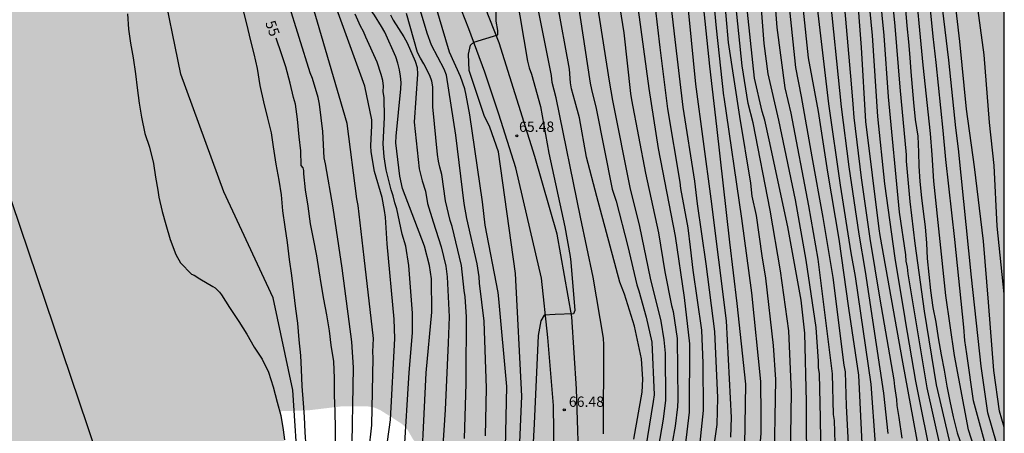
# Model space of a CAD drawing. Units: metres. Extents: x 588344 to 588694, y 4786290 to 4786540.
# Drawn here: x 588622 to 588694, y 4786374 to 4786404 of the extents above; entities that cross this region are included whole.
import ezdxf

# ---------------------------------------------------------------- set-up
doc = ezdxf.new("R2010")
doc.units = ezdxf.units.M
for name, color, linetype in [('010103', 9, 'LIMITE_MUNICIPAL'), ('010106', 9, 'Continuous'), ('020104', 34, 'Continuous'), ('020204', 9, 'Continuous'), ('020307', 24, 'Continuous'), ('020308', 9, 'Continuous'), ('060110', 9, 'Continuous'), ('990504', 63, 'Continuous'), ('990506', 131, 'Continuous')]:
    doc.layers.add(name, color=color, linetype=linetype)
doc.layers.add('020105', color=24, linetype='Continuous', lineweight=30)
doc.layers.add('050111', color=5, linetype='Continuous', lineweight=30)
doc.styles.add('ARIAL', font='ARIAL.TTF', dxfattribs={"height": 1})
doc.styles.add('ARIALI', font='ARIALI.TTF', dxfattribs={"height": 1})
doc.linetypes.add('LIMITE_MUNICIPAL', pattern='A,0.75,-0.32,0.75,-0.25,[205,DONOSTI.shx,S=0.375,R=0,X=0,Y=0],-1,0', length=3.07)

# ---------------------------------------------------------------- blocks, each defined once
blk = doc.blocks.new('COTAPU')
blk.add_circle((0, 0), 0.075)

msp = doc.modelspace()

# ---------------------------------------------------------------- hatches: boundary and pattern name
at = {"layer": '990504'}
msp.add_hatch(color=256, dxfattribs=at).paths.add_polyline_path([(588693.81, 4786540.306), (588693.805, 4786334.942), (588693.592, 4786335.161), (588693.32, 4786335.281), (588692.664, 4786335.425), (588689.136, 4786335.401), (588688.336, 4786335.441), (588687.313, 4786335.433), (588686.873, 4786335.425), (588685.233, 4786335.161), (588683.697, 4786334.833), (588682.297, 4786334.737), (588680.145, 4786334.761), (588679.609, 4786334.841), (588679.097, 4786335.017), (588678.641, 4786335.273), (588678.233, 4786335.561), (588677.897, 4786335.833), (588677.521, 4786336.233), (588677.273, 4786336.689), (588677.193, 4786337.217), (588677.193, 4786337.617), (588677.305, 4786338.401), (588677.681, 4786339.257), (588677.969, 4786339.721), (588678.313, 4786340.137), (588678.721, 4786340.537), (588679.649, 4786341.257), (588680.561, 4786341.873), (588682.377, 4786342.937), (588683.497, 4786343.721), (588683.905, 4786344.105), (588684.249, 4786344.521), (588684.505, 4786344.961), (588684.681, 4786345.425), (588684.777, 4786345.921), (588684.801, 4786347.449), (588684.761, 4786348.849), (588684.665, 4786349.321), (588684.505, 4786349.753), (588684.257, 4786350.145), (588683.921, 4786350.505), (588682.641, 4786351.537), (588680.905, 4786353.209), (588680.057, 4786353.785), (588678.513, 4786354.497), (588678.017, 4786354.697), (588677.545, 4786354.833), (588674.889, 4786355.233), (588672.537, 4786355.945), (588671.737, 4786356.057), (588669.369, 4786356.057), (588666.746, 4786356.281), (588665.594, 4786356.297), (588664.442, 4786356.401), (588662.45, 4786356.809), (588660.994, 4786356.809), (588660.666, 4786356.753), (588659.674, 4786356.465), (588658.746, 4786356.009), (588657.922, 4786355.313), (588656.354, 4786353.801), (588656.146, 4786353.401), (588655.954, 4786352.585), (588655.57, 4786351.801), (588655.586, 4786351.409), (588655.698, 4786351.025), (588656.506, 4786349.649), (588657.242, 4786348.705), (588658.506, 4786347.537), (588659.426, 4786346.617), (588660.234, 4786345.633), (588660.985, 4786344.521), (588662.273, 4786342.273), (588662.761, 4786341.321), (588663.121, 4786340.409), (588663.185, 4786339.969), (588663.185, 4786339.506), (588663.089, 4786338.53), (588662.953, 4786338.05), (588662.761, 4786337.578), (588662.297, 4786336.69), (588661.577, 4786335.626), (588661.009, 4786334.538), (588660.377, 4786333.154), (588659.889, 4786332.218), (588659.865, 4786331.738), (588660.033, 4786331.274), (588660.809, 4786329.89), (588661.193, 4786329.514), (588661.641, 4786329.226), (588662.129, 4786329.074), (588664.857, 4786329.05), (588667.449, 4786329.122), (588668.369, 4786329.058), (588668.801, 4786328.874), (588669.705, 4786328.162), (588670.185, 4786327.69), (588670.353, 4786327.418), (588670.857, 4786326.81), (588670.873, 4786326.202), (588671.009, 4786325.826), (588671.305, 4786325.594), (588671.553, 4786325.482), (588671.825, 4786325.466), (588672.105, 4786325.53), (588672.393, 4786325.722), (588673.121, 4786326.33), (588673.481, 4786326.738), (588673.809, 4786327.186), (588674.601, 4786328.57), (588675.433, 4786329.698), (588675.753, 4786330.018), (588676.137, 4786330.281), (588677.761, 4786330.305), (588678.265, 4786330.401), (588678.689, 4786330.553), (588679.081, 4786330.753), (588680.265, 4786331.601), (588681.097, 4786332.137), (588682.409, 4786332.825), (588683.377, 4786333.281), (588683.801, 4786333.457), (588684.729, 4786333.729), (588685.233, 4786333.801), (588686.137, 4786333.817), (588686.904, 4786333.649), (588687.328, 4786333.441), (588688.16, 4786332.881), (588688.936, 4786332.225), (588689.28, 4786331.857), (588689.592, 4786331.449), (588689.848, 4786331.025), (588690.008, 4786330.617), (588690.128, 4786330.161), (588690.312, 4786329.737), (588690.968, 4786328.529), (588691.312, 4786327.769), (588691.856, 4786326.889), (588692.552, 4786326.153), (588693.48, 4786325.345), (588693.805, 4786325.151), (588693.805, 4786314.041), (588691.424, 4786313.826), (588690.664, 4786313.714), (588689.936, 4786313.714), (588689.536, 4786313.802), (588687.584, 4786314.73), (588685.8, 4786316.018), (588684.984, 4786316.786), (588683.968, 4786317.986), (588683.664, 4786318.282), (588682.176, 4786319.426), (588681.512, 4786320.002), (588680.928, 4786320.594), (588680.616, 4786320.818), (588680.248, 4786320.978), (588679.44, 4786320.994), (588678.984, 4786320.802), (588678.656, 4786320.562), (588678.344, 4786320.266), (588677.824, 4786319.618), (588677.568, 4786319.106), (588677.384, 4786318.538), (588677.312, 4786318.122), (588677.304, 4786317.674), (588677.424, 4786316.25), (588677.576, 4786315.802), (588677.976, 4786314.986), (588678.744, 4786313.874), (588679.664, 4786313.018), (588682.256, 4786310.946), (588683.016, 4786310.274), (588683.312, 4786310.002), (588683.992, 4786309.202), (588684.032, 4786308.778), (588684.24, 4786307.866), (588684.424, 4786307.362), (588684.464, 4786306.858), (588684.464, 4786305.01), (588684.32, 4786304.178), (588684.312, 4786303.714), (588684.344, 4786303.242), (588684.44, 4786302.778), (588685.088, 4786300.93), (588685.64, 4786299.73), (588686.464, 4786298.49), (588686.784, 4786298.122), (588687.152, 4786297.842), (588687.52, 4786297.626), (588688.368, 4786297.258), (588688.888, 4786297.162), (588689.464, 4786297.122), (588693.805, 4786297.116), (588693.804, 4786290.313), (588679.227, 4786290.314), (588677.936, 4786291.323), (588677.592, 4786291.667), (588677.304, 4786292.043), (588677.064, 4786292.467), (588676.88, 4786292.907), (588676.76, 4786293.371), (588676.704, 4786293.859), (588676.704, 4786296.306), (588676.672, 4786296.746), (588676.568, 4786297.154), (588676.384, 4786297.546), (588676.144, 4786297.906), (588675.568, 4786298.658), (588674.936, 4786299.394), (588674.608, 4786299.69), (588673.888, 4786300.154), (588672.648, 4786300.746), (588671.752, 4786301.106), (588670.632, 4786301.626), (588669.344, 4786302.33), (588669.04, 4786302.506), (588667.176, 4786303.866), (588666.48, 4786304.266), (588665.984, 4786304.482), (588665.544, 4786304.57), (588665.176, 4786304.57), (588664.241, 4786304.514), (588664.009, 4786304.426), (588663.857, 4786304.306), (588663.513, 4786304.211), (588663.241, 4786304.083), (588663.001, 4786303.883), (588662.305, 4786302.811), (588661.153, 4786300.291), (588661.048, 4786299.923), (588660.96, 4786299.059), (588660.976, 4786295.843), (588661.056, 4786295.379), (588661.344, 4786294.547), (588661.968, 4786293.299), (588662.184, 4786292.955), (588662.584, 4786292.523), (588663.04, 4786292.219), (588664.032, 4786291.779), (588665.016, 4786291.195), (588665.891, 4786290.314), (588643.515, 4786290.314), (588642.737, 4786292.523), (588642.465, 4786293.531), (588642.249, 4786295.035), (588642.249, 4786298.403), (588642.305, 4786300.907), (588642.745, 4786305.011), (588643.025, 4786306.227), (588644.097, 4786309.707), (588644.737, 4786312.123), (588644.905, 4786313.531), (588644.905, 4786314.523), (588644.761, 4786315.411), (588644.417, 4786316.659), (588643.905, 4786320.634), (588643.649, 4786321.826), (588642.53, 4786325.098), (588642.226, 4786326.906), (588642.162, 4786328.162), (588642.186, 4786329.618), (588642.354, 4786330.458), (588642.946, 4786331.074), (588643.274, 4786331.762), (588643.45, 4786332.466), (588643.45, 4786333.41), (588643.402, 4786333.882), (588643.082, 4786334.834), (588642.834, 4786335.274), (588642.554, 4786335.642), (588642.218, 4786335.922), (588640.866, 4786336.642), (588639.306, 4786337.298), (588638.954, 4786337.554), (588638.69, 4786337.866), (588637.986, 4786339.13), (588637.842, 4786339.65), (588637.834, 4786340.042), (588637.874, 4786341.298), (588637.954, 4786341.738), (588638.09, 4786342.178), (588638.45, 4786342.978), (588639.186, 4786344.058), (588640.154, 4786344.986), (588640.538, 4786345.138), (588640.946, 4786345.194), (588641.778, 4786345.202), (588642.538, 4786345.306), (588643.25, 4786345.57), (588644.258, 4786346.186), (588644.522, 4786346.586), (588644.522, 4786347.634), (588644.434, 4786348.018), (588644.282, 4786348.418), (588644.066, 4786348.802), (588643.482, 4786349.53), (588642.762, 4786350.186), (588640.57, 4786351.794), (588639.674, 4786352.514), (588638.81, 4786353.282), (588638.314, 4786353.882), (588638.162, 4786354.442), (588638.21, 4786355.386), (588638.298, 4786355.882), (588638.442, 4786356.362), (588638.626, 4786356.81), (588638.874, 4786357.258), (588639.538, 4786358.185), (588643.642, 4786362.857), (588644.226, 4786363.673), (588644.698, 4786364.473), (588645.482, 4786365.585), (588646.114, 4786366.201), (588646.93, 4786366.721), (588649.65, 4786367.945), (588651.13, 4786368.497), (588651.482, 4786368.681), (588651.93, 4786369.049), (588652.218, 4786369.529), (588652.362, 4786370.097), (588652.378, 4786371.241), (588652.29, 4786371.633), (588652.122, 4786372.033), (588651.85, 4786372.449), (588650.882, 4786373.673), (588650.418, 4786374.473), (588650.058, 4786374.801), (588648.514, 4786375.785), (588648.074, 4786375.977), (588647.515, 4786376.073), (588645.651, 4786376.057), (588643.315, 4786375.777), (588640.851, 4786375.697), (588639.859, 4786375.513), (588638.427, 4786375.177), (588637.131, 4786375.001), (588635.483, 4786374.993), (588634.139, 4786375.105), (588633.163, 4786375.353), (588630.251, 4786376.265), (588629.275, 4786376.681), (588628.331, 4786377.273), (588627.427, 4786378.089), (588626.603, 4786379.025), (588626.283, 4786379.489), (588626.043, 4786379.961), (588625.987, 4786380.465), (588626.083, 4786380.993), (588626.323, 4786381.505), (588626.643, 4786381.993), (588628.067, 4786383.897), (588628.275, 4786384.401), (588628.315, 4786384.913), (588628.259, 4786385.441), (588628.107, 4786385.993), (588627.859, 4786386.521), (588627.539, 4786387.009), (588627.179, 4786387.449), (588625.451, 4786389.305), (588624.475, 4786390.425), (588623.804, 4786391.273), (588623.588, 4786391.697), (588623.516, 4786392.113), (588623.516, 4786392.561), (588623.652, 4786393.593), (588623.852, 4786394.137), (588624.124, 4786394.665), (588625.22, 4786396.185), (588626.1, 4786397.193), (588626.9, 4786398.225), (588627.172, 4786398.745), (588627.308, 4786399.257), (588627.316, 4786401.009), (588626.996, 4786403.344), (588626.716, 4786404.264), (588625.82, 4786405.872), (588625.02, 4786406.992), (588623.644, 4786408.472), (588623.252, 4786408.672), (588622.948, 4786408.976), (588622.044, 4786409.976), (588621.516, 4786410.72), (588620.94, 4786411.872), (588619.356, 4786414.728), (588619.172, 4786415.136), (588619.1, 4786415.992), (588618.788, 4786418.504), (588618.724, 4786419.872), (588618.772, 4786421.264), (588619.204, 4786422.928), (588619.668, 4786425.08), (588619.748, 4786425.912), (588619.822, 4786427.557), (588619.696, 4786429.995), (588619.436, 4786432.684), (588619.344, 4786433.393), (588619.093, 4786434.443), (588618.736, 4786435.246), (588618.221, 4786436.255), (588617.49, 4786437.178), (588617.153, 4786437.484), (588615.343, 4786438.746), (588612.362, 4786440.275), (588611.277, 4786440.789), (588610.285, 4786441.579), (588609.647, 4786442.374), (588609.346, 4786443.028), (588609.324, 4786443.242), (588609.407, 4786443.701), (588609.844, 4786444.959), (588609.887, 4786445.467), (588609.877, 4786445.988), (588609.728, 4786447.019), (588609.393, 4786448.017), (588608.375, 4786450.107), (588608.124, 4786451.065), (588608.157, 4786452.318), (588608.315, 4786453.317), (588608.631, 4786454.483), (588609.018, 4786456.554), (588609.307, 4786457.707), (588609.463, 4786459.361), (588609.653, 4786460.054), (588610.093, 4786460.955), (588610.236, 4786461.12), (588610.411, 4786461.256), (588611.607, 4786461.859), (588613.289, 4786462.608), (588614.068, 4786462.902), (588615.249, 4786463.675), (588615.645, 4786463.968), (588616.552, 4786464.84), (588616.726, 4786464.943), (588617.822, 4786466.087), (588618.618, 4786466.719), (588618.846, 4786466.807), (588619.346, 4786466.819), (588620.378, 4786466.615), (588621.35, 4786466.331), (588622.506, 4786466.167), (588623.734, 4786466.163), (588624.306, 4786466.287), (588624.558, 4786466.387), (588624.962, 4786466.679), (588625.126, 4786466.887), (588625.838, 4786468.111), (588626.574, 4786468.867), (588627.754, 4786469.543), (588628.91, 4786469.987), (588629.81, 4786470.407), (588630.094, 4786470.583), (588630.526, 4786470.97), (588631.002, 4786471.574), (588631.186, 4786472.05), (588631.19, 4786472.614), (588631.062, 4786473.218), (588630.494, 4786474.498), (588630.162, 4786475.07), (588629.966, 4786475.314), (588629.694, 4786475.538), (588628.018, 4786476.638), (588625.51, 4786478.61), (588624.634, 4786479.166), (588623.814, 4786479.53), (588623.122, 4786479.738), (588622.634, 4786479.778), (588621.254, 4786479.77), (588620.243, 4786479.554), (588618.259, 4786478.799), (588616.243, 4786478.303), (588615.047, 4786477.967), (588614.495, 4786477.719), (588614.275, 4786477.555), (588613.767, 4786477.003), (588613.655, 4786476.791), (588613.543, 4786476.319), (588613.547, 4786475.023), (588613.611, 4786474.427), (588614.075, 4786471.835), (588614.158, 4786470.703), (588614.158, 4786469.603), (588614.102, 4786468.495), (588614.034, 4786468.155), (588613.93, 4786467.827), (588613.778, 4786467.515), (588613.582, 4786467.227), (588611.022, 4786464.379), (588610.766, 4786464.215), (588610.486, 4786464.099), (588610.178, 4786464.027), (588609.85, 4786464.011), (588609.154, 4786464.059), (588608.811, 4786464.155), (588608.491, 4786464.307), (588608.187, 4786464.499), (588607.363, 4786465.167), (588606.591, 4786465.715), (588604.279, 4786466.871), (588603.475, 4786467.459), (588602.683, 4786468.195), (588601.799, 4786469.443), (588601.367, 4786470.423), (588600.967, 4786471.487), (588600.651, 4786472.491), (588600.603, 4786472.823), (588600.655, 4786474.191), (588600.707, 4786474.511), (588601.463, 4786477.763), (588601.615, 4786478.735), (588601.611, 4786480.443), (588601.567, 4786481.343), (588601.435, 4786482.215), (588601.155, 4786483.071), (588600.687, 4786483.855), (588598.803, 4786486.099), (588598.235, 4786486.867), (588597.735, 4786487.691), (588597.263, 4786488.739), (588596.471, 4786490.743), (588595.683, 4786492.923), (588595.388, 4786493.959), (588595.144, 4786495.087), (588594.624, 4786498.466), (588594.54, 4786499.646), (588594.54, 4786504.05), (588594.44, 4786504.806), (588594.18, 4786505.258), (588593.436, 4786506.202), (588593.196, 4786506.41), (588591.216, 4786507.802), (588590.136, 4786508.326), (588589.488, 4786508.77), (588588.672, 4786509.606), (588588.288, 4786510.242), (588588.164, 4786510.57), (588587.848, 4786511.914), (588587.508, 4786512.934), (588587.068, 4786514.054), (588586.636, 4786515.03), (588586.08, 4786515.974), (588585.344, 4786516.858), (588584.608, 4786517.65), (588582.932, 4786519.19), (588582.156, 4786520.15), (588581.621, 4786521.018), (588581.149, 4786521.926), (588579.997, 4786523.946), (588579.669, 4786524.45), (588578.613, 4786527.002), (588577.665, 4786528.982), (588577.485, 4786529.338), (588576.905, 4786530.21), (588576.073, 4786531.822), (588575.973, 4786532.222), (588575.945, 4786533.25), (588576.233, 4786534.218), (588576.333, 4786535.31), (588576.325, 4786535.994), (588576.245, 4786536.426), (588575.921, 4786537.386), (588575.677, 4786537.85), (588575.073, 4786538.598), (588573.408, 4786540.309), (588600.517, 4786540.308), (588602.232, 4786537.985), (588603.84, 4786536.229), (588604.832, 4786534.837), (588605.572, 4786533.957), (588607.716, 4786530.957), (588608.296, 4786529.937), (588608.608, 4786529.157), (588608.62, 4786528.633), (588608.54, 4786528.093), (588608.44, 4786527.821), (588606.532, 4786524.365), (588605.948, 4786523.562), (588604.36, 4786521.722), (588603.68, 4786520.834), (588602.24, 4786519.21), (588601.688, 4786518.442), (588601.404, 4786517.826), (588601.112, 4786516.458), (588601.04, 4786515.186), (588601.04, 4786513.89), (588601.1, 4786512.522), (588601.324, 4786511.454), (588601.668, 4786510.362), (588602.212, 4786509.19), (588602.792, 4786508.298), (588603.504, 4786507.442), (588604.304, 4786506.734), (588604.556, 4786506.61), (588604.812, 4786506.574), (588605.076, 4786506.602), (588605.328, 4786506.69), (588605.58, 4786506.866), (588605.8, 4786507.086), (588606.224, 4786507.674), (588606.716, 4786508.67), (588607.072, 4786509.734), (588607.204, 4786510.802), (588607.228, 4786511.894), (588607.304, 4786512.27), (588607.408, 4786512.618), (588607.816, 4786513.382), (588608.008, 4786513.59), (588608.236, 4786513.778), (588608.736, 4786514.074), (588609.288, 4786514.27), (588609.608, 4786514.334), (588612.471, 4786514.35), (588613.075, 4786514.422), (588613.371, 4786514.518), (588614.223, 4786514.986), (588615.131, 4786515.778), (588615.975, 4786516.422), (588616.867, 4786516.969), (588617.879, 4786517.421), (588618.851, 4786517.673), (588621.271, 4786517.641), (588623.411, 4786517.193), (588624.627, 4786516.845), (588628.263, 4786515.493), (588629.287, 4786515.189), (588630.395, 4786515.117), (588631.555, 4786515.145), (588632.095, 4786515.325), (588632.351, 4786515.461), (588633.299, 4786516.177), (588634.095, 4786517.061), (588634.447, 4786517.601), (588634.587, 4786517.917), (588634.903, 4786518.897), (588634.939, 4786519.221), (588634.955, 4786523.385), (588635.335, 4786524.945), (588635.459, 4786526.281), (588635.459, 4786526.873), (588635.347, 4786527.869), (588635.247, 4786528.089), (588634.987, 4786528.469), (588634.839, 4786528.621), (588634.119, 4786529.053), (588633.379, 4786529.185), (588631.735, 4786529.209), (588630.759, 4786529.157), (588629.007, 4786528.869), (588627.815, 4786528.709), (588627.195, 4786528.665), (588626.579, 4786528.665), (588625.663, 4786528.777), (588625.095, 4786528.985), (588624.611, 4786529.245), (588623.651, 4786529.833), (588622.872, 4786530.441), (588622.2, 4786531.165), (588621.856, 4786531.705), (588621.64, 4786532.261), (588621.576, 4786532.549), (588621.572, 4786532.797), (588621.632, 4786533.309), (588621.716, 4786533.581), (588621.992, 4786534.101), (588622.604, 4786534.841), (588623.152, 4786535.189), (588623.732, 4786535.353), (588626.008, 4786535.389), (588626.952, 4786535.481), (588628.971, 4786535.881), (588630.131, 4786536.161), (588631.871, 4786536.737), (588632.695, 4786537.233), (588633.451, 4786537.765), (588633.875, 4786538.261), (588634.095, 4786538.692), (588634.407, 4786539.5), (588634.633, 4786540.307)])
at = {"layer": '990506'}
msp.add_hatch(color=256, dxfattribs=at).paths.add_polyline_path([(588592.954, 4786510.84), (588592.497, 4786511.983), (588591.951, 4786513.095), (588591.416, 4786514.025), (588590.805, 4786514.994), (588590.233, 4786515.819), (588589.269, 4786517.102), (588588.586, 4786518.126), (588587.937, 4786518.911), (588587.312, 4786519.641), (588586.861, 4786520.268), (588586.511, 4786520.804), (588585.493, 4786522.523), (588584.595, 4786523.906), (588583.52, 4786525.501), (588582.569, 4786526.612), (588581.667, 4786527.717), (588580.535, 4786529.179), (588579.798, 4786530.19), (588578.588, 4786532.323), (588577.49, 4786534.481), (588576.502, 4786536.532), (588575.71, 4786538.658), (588575.052, 4786540.309), (588543.617, 4786540.309), (588543.88, 4786539.57), (588544.244, 4786538.414), (588544.676, 4786537.378), (588545.072, 4786536.83), (588545.608, 4786536.086), (588546.152, 4786535.342), (588546.744, 4786534.474), (588547.152, 4786533.614), (588547.288, 4786533.111), (588547.388, 4786532.255), (588547.308, 4786531.391), (588547.264, 4786530.479), (588547.44, 4786529.811), (588547.88, 4786528.815), (588548.292, 4786527.579), (588548.627, 4786525.622), (588548.632, 4786525.579), (588548.939, 4786523.107), (588549.271, 4786521.043), (588549.351, 4786518.939), (588549.379, 4786517.571), (588549.479, 4786517.051), (588549.719, 4786516.459), (588549.983, 4786515.999), (588550.491, 4786515.195), (588550.955, 4786514.803), (588551.419, 4786514.567), (588552.119, 4786514.231), (588552.567, 4786513.783), (588553.071, 4786513.003), (588553.703, 4786512.235), (588553.927, 4786511.871), (588554.055, 4786511.447), (588554.015, 4786511.087), (588553.839, 4786510.407), (588553.819, 4786509.947), (588554.115, 4786509.491), (588554.695, 4786509.067), (588555.231, 4786508.759), (588556.111, 4786508.371), (588556.527, 4786508.107), (588556.699, 4786507.639), (588556.723, 4786507.255), (588556.639, 4786506.403), (588556.535, 4786505.999), (588556.575, 4786505.603), (588556.851, 4786505.219), (588557.251, 4786504.847), (588557.875, 4786504.251), (588558.187, 4786503.839), (588558.471, 4786503.463), (588558.759, 4786503.171), (588559.011, 4786502.495), (588559.655, 4786500.755), (588561.103, 4786497.303), (588562.091, 4786495.367), (588562.294, 4786495.127), (588562.714, 4786494.659), (588563.842, 4786493.987), (588564.162, 4786493.487), (588564.262, 4786492.851), (588564.246, 4786492.387), (588564.294, 4786491.975), (588564.482, 4786491.439), (588564.546, 4786490.931), (588564.786, 4786490.575), (588565.042, 4786490.167), (588565.502, 4786489.595), (588565.85, 4786488.991), (588566.23, 4786488.223), (588566.79, 4786487.391), (588566.918, 4786487.207), (588566.962, 4786486.927), (588566.954, 4786486.419), (588566.954, 4786485.979), (588567.082, 4786485.603), (588567.746, 4786485.287), (588568.034, 4786485.143), (588568.166, 4786484.815), (588568.282, 4786484.483), (588568.49, 4786484.247), (588568.622, 4786484.115), (588568.67, 4786483.759), (588568.67, 4786483.375), (588568.71, 4786482.975), (588568.926, 4786482.707), (588569.258, 4786482.603), (588569.522, 4786482.587), (588569.782, 4786482.379), (588569.99, 4786481.979), (588570.114, 4786481.339), (588570.25, 4786480.716), (588571.054, 4786478.672), (588571.826, 4786476.924), (588572.71, 4786474.968), (588573.758, 4786473.104), (588574.398, 4786472.128), (588575.266, 4786471.184), (588576.042, 4786470.356), (588576.874, 4786469.512), (588577.298, 4786469.012), (588577.729, 4786468.148), (588577.993, 4786466.996), (588578.349, 4786465.324), (588578.869, 4786463.604), (588579.289, 4786462.66), (588579.473, 4786462.32), (588579.757, 4786461.956), (588580.005, 4786461.672), (588580.409, 4786461.024), (588580.917, 4786459.424), (588581.669, 4786458.32), (588582.513, 4786457.584), (588583.373, 4786457.076), (588584.013, 4786456.632), (588584.521, 4786455.86), (588584.769, 4786455.136), (588584.845, 4786454.596), (588584.825, 4786454.16), (588584.789, 4786453.6), (588585.041, 4786452.96), (588585.461, 4786452.22), (588585.537, 4786451.972), (588585.589, 4786451.576), (588585.601, 4786451.24), (588585.417, 4786450.088), (588585.245, 4786449.24), (588585.233, 4786448.472), (588585.289, 4786447.56), (588585.833, 4786446.004), (588586.609, 4786444.408), (588587.121, 4786443.38), (588587.557, 4786442.892), (588587.949, 4786442.584), (588588.465, 4786442.436), (588589.013, 4786442.396), (588589.553, 4786442.364), (588590.257, 4786442.364), (588591.045, 4786442.18), (588591.541, 4786442.032), (588592.44, 4786441.628), (588593.288, 4786441.116), (588594.396, 4786440.412), (588595.576, 4786439.2), (588595.808, 4786438.908), (588595.832, 4786438.472), (588595.68, 4786437.976), (588594.632, 4786435.568), (588594.22, 4786434.288), (588593.948, 4786432.628), (588593.948, 4786432.256), (588594.076, 4786431.772), (588594.364, 4786431.48), (588594.848, 4786431.152), (588595.332, 4786430.788), (588596.16, 4786429.884), (588596.736, 4786428.948), (588596.924, 4786428.248), (588596.96, 4786427.312), (588596.94, 4786425.352), (588596.992, 4786424.437), (588597.968, 4786421.838), (588599.782, 4786417.64), (588601.416, 4786412.474), (588603.641, 4786406.566), (588605.259, 4786402.244), (588607.143, 4786396.966), (588608.767, 4786390.896), (588609.997, 4786387.068), (588611.619, 4786382.63), (588613.381, 4786378.178), (588614.778, 4786374.569), (588616.762, 4786368.553), (588618.046, 4786364.441), (588619.34, 4786360.501), (588619.946, 4786357.467), (588620.666, 4786352.333), (588621.282, 4786346.167), (588621.509, 4786340.127), (588622.023, 4786334.928), (588622.663, 4786328.554), (588623.215, 4786322.814), (588623.461, 4786317.554), (588623.585, 4786314.482), (588624.033, 4786310.076), (588624.403, 4786305.688), (588624.917, 4786300.544), (588625.488, 4786295.193), (588625.774, 4786290.983), (588625.82, 4786290.315), (588652.351, 4786290.314), (588652.389, 4786291.171), (588652.389, 4786292.357), (588652.385, 4786293.493), (588652.235, 4786294.651), (588651.955, 4786295.707), (588651.527, 4786296.681), (588651.175, 4786297.813), (588650.951, 4786298.797), (588650.687, 4786299.835), (588650.609, 4786300.277), (588650.325, 4786301.347), (588650.247, 4786301.533), (588649.925, 4786302.569), (588649.605, 4786303.653), (588649.435, 4786304.707), (588649.409, 4786305.709), (588649.415, 4786306.877), (588649.631, 4786308.057), (588649.937, 4786308.693), (588650.041, 4786308.875), (588650.125, 4786309.061), (588650.177, 4786309.289), (588650.179, 4786309.491), (588650.013, 4786310.181), (588649.789, 4786311.185), (588649.753, 4786311.981), (588649.649, 4786312.749), (588649.601, 4786313.903), (588649.593, 4786314.915), (588649.411, 4786316.014), (588649.137, 4786317.19), (588648.927, 4786318.284), (588648.739, 4786319.284), (588648.581, 4786320.31), (588648.393, 4786321.318), (588648.179, 4786322.44), (588647.989, 4786323.452), (588647.779, 4786324.48), (588647.597, 4786325.466), (588647.397, 4786326.594), (588647.249, 4786327.648), (588647.114, 4786328.678), (588647.032, 4786329.882), (588647.118, 4786331.038), (588647.118, 4786332.056), (588647.184, 4786333.228), (588647.262, 4786334.346), (588647.296, 4786335.382), (588647.296, 4786336.426), (588647.238, 4786337.604), (588647.13, 4786338.668), (588646.896, 4786339.786), (588646.536, 4786340.778), (588646.046, 4786341.71), (588645.494, 4786342.726), (588645.376, 4786342.914), (588645.32, 4786343.114), (588645.126, 4786343.818), (588644.906, 4786344.834), (588644.678, 4786345.89), (588644.364, 4786347.016), (588644.036, 4786347.976), (588643.718, 4786349.038), (588643.372, 4786350.074), (588642.93, 4786351.06), (588642.624, 4786352.122), (588642.48, 4786353.22), (588642.478, 4786354.45), (588642.416, 4786355.637), (588642.332, 4786356.805), (588642.24, 4786357.875), (588642.146, 4786359.089), (588642.092, 4786360.189), (588641.934, 4786361.311), (588641.81, 4786362.525), (588641.736, 4786363.673), (588641.788, 4786364.353), (588641.99, 4786365.553), (588642.146, 4786366.713), (588642.268, 4786367.839), (588642.231, 4786369.039), (588642.137, 4786370.197), (588641.999, 4786371.295), (588641.763, 4786372.449), (588641.543, 4786373.627), (588641.457, 4786374.353), (588641.285, 4786375.391), (588641.011, 4786376.361), (588640.735, 4786377.485), (588640.395, 4786378.539), (588639.923, 4786379.495), (588639.339, 4786380.355), (588638.817, 4786381.299), (588638.243, 4786382.221), (588637.551, 4786383.247), (588636.973, 4786384.157), (588636.831, 4786384.349), (588636.675, 4786384.523), (588636.507, 4786384.671), (588636.337, 4786384.781), (588635.405, 4786385.339), (588634.987, 4786385.591), (588634.803, 4786385.679), (588633.999, 4786386.493), (588633.657, 4786387.107), (588633.241, 4786388.177), (588632.945, 4786389.267), (588632.669, 4786390.231), (588632.419, 4786391.263), (588632.347, 4786391.779), (588632.191, 4786392.721), (588632.051, 4786393.719), (588631.749, 4786394.897), (588631.419, 4786395.887), (588631.175, 4786397.077), (588631.003, 4786398.101), (588630.851, 4786399.209), (588630.73, 4786400.226), (588630.564, 4786401.392), (588630.372, 4786402.464), (588630.228, 4786403.474), (588630.164, 4786404.586), (588630.108, 4786405.618), (588630.028, 4786406.784), (588630.018, 4786407.946), (588629.91, 4786409.064), (588629.822, 4786410.12), (588629.72, 4786411.166), (588629.476, 4786412.176), (588629.096, 4786413.298), (588628.688, 4786414.304), (588628.302, 4786415.338), (588627.932, 4786416.426), (588627.876, 4786416.64), (588627.812, 4786417.136), (588627.724, 4786418.228), (588627.68, 4786419.188), (588627.722, 4786420.354), (588627.792, 4786421.51), (588627.784, 4786422.526), (588627.706, 4786423.686), (588627.37, 4786424.774), (588627.056, 4786425.744), (588626.71, 4786426.918), (588626.416, 4786428.048), (588626.154, 4786429.018), (588625.928, 4786430), (588625.686, 4786431.24), (588625.504, 4786432.412), (588625.24, 4786433.396), (588624.902, 4786434.434), (588624.749, 4786434.909), (588623.98, 4786437.114), (588622.976, 4786439.694), (588622.016, 4786442.12), (588621.365, 4786443.62), (588620.689, 4786445.042), (588620.129, 4786446.325), (588619.527, 4786447.77), (588618.758, 4786449.455), (588617.934, 4786451.487), (588617.091, 4786453.616), (588616.306, 4786456.011), (588615.508, 4786458.274), (588614.852, 4786460.833), (588614.126, 4786463.442), (588613.676, 4786465.13), (588612.998, 4786466.441), (588612.033, 4786467.982), (588610.791, 4786469.989), (588609.962, 4786471.069), (588608.986, 4786472.713), (588608.341, 4786473.987), (588607.581, 4786475.328), (588606.796, 4786476.772), (588605.792, 4786478.648), (588605.418, 4786479.6), (588604.946, 4786480.813), (588604.288, 4786482.345), (588603.685, 4786483.507), (588603.303, 4786484.25), (588602.842, 4786485.041), (588602.452, 4786485.844), (588602.188, 4786486.629), (588601.964, 4786487.55), (588601.92, 4786488.188), (588601.874, 4786489.142), (588601.704, 4786489.906), (588601.422, 4786490.551), (588601.065, 4786491.531), (588600.707, 4786492.677), (588600.4, 4786494.188), (588599.937, 4786495.528), (588599.478, 4786496.519), (588598.989, 4786497.68), (588598.457, 4786498.804), (588597.87, 4786499.876), (588597.307, 4786501.07), (588596.705, 4786502.203), (588596.267, 4786502.768), (588595.771, 4786503.399), (588595.298, 4786504.166), (588594.901, 4786504.936), (588594.532, 4786505.723), (588594.315, 4786506.365), (588594.025, 4786507.339), (588593.721, 4786508.417), (588593.378, 4786509.482)])

# ---------------------------------------------------------------- linework, layer by layer
at = {"layer": '010103', "flags": 128}
msp.add_lwpolyline([(588638.322, 4786290.314), (588638.276, 4786290.982), (588637.99, 4786295.192), (588637.418, 4786300.544), (588636.904, 4786305.688), (588636.534, 4786310.076), (588636.087, 4786314.482), (588635.963, 4786317.554), (588635.717, 4786322.814), (588635.165, 4786328.553), (588634.525, 4786334.927), (588634.011, 4786340.127), (588633.783, 4786346.167), (588633.167, 4786352.333), (588632.448, 4786357.467), (588631.842, 4786360.501), (588630.548, 4786364.441), (588629.264, 4786368.552), (588627.28, 4786374.568), (588609.462, 4786427.312), (588606.722, 4786434.288), (588605.18, 4786438.291), (588603.546, 4786442.18), (588597.541, 4786457.282), (588593.605, 4786466.891), (588592.216, 4786470.018), (588591.406, 4786471.871), (588589.09, 4786476.039), (588587.47, 4786478.934), (588585.619, 4786482.061), (588584.114, 4786484.724), (588565.422, 4786517.266), (588551.911, 4786540.309)], dxfattribs=at)
at = {"layer": '010106', "flags": 128}
msp.add_lwpolyline([(588343.814, 4786290.321), (588693.804, 4786290.313), (588693.81, 4786540.306), (588343.82, 4786540.314)], close=True, dxfattribs=at)
at = {"layer": '020104', "flags": 128}
for points, elevation in [([(588685.387, 4786374.099), (588685.069, 4786377.023), (588683.729, 4786385.856), (588683.274, 4786388.577), (588682.539, 4786393.457), (588681.978, 4786397.834), (588681.091, 4786406.631), (588681.018, 4786407.574), (588680.179, 4786413.202), (588679.741, 4786418.083), (588679.106, 4786423.296), (588678.225, 4786430.208), (588677.591, 4786433.587), (588676.907, 4786436.955), (588676.69, 4786439.887), (588676.431, 4786444.36), (588676.33, 4786447.206), (588676.358, 4786452.133), (588676.476, 4786455.999), (588676.489, 4786461.168), (588675.9, 4786469.288)], 86), ([(588675.919, 4786371.14), (588676.154, 4786374.123), (588676.163, 4786375.428), (588676.133, 4786377.881), (588675.489, 4786384.318), (588674.762, 4786389.724), (588673.466, 4786398.528), (588673.452, 4786398.623), (588672.919, 4786403.536), (588672.509, 4786407.963), (588671.015, 4786420.259), (588670.745, 4786423.073), (588670.676, 4786423.521), (588670.666, 4786424.011), (588670.153, 4786428.891), (588669.529, 4786434.264), (588668.951, 4786438.667), (588668.755, 4786441.05), (588668.221, 4786445.471), (588668.119, 4786446.641), (588667.254, 4786452.02), (588666.583, 4786456.398), (588665.564, 4786461.739), (588663.878, 4786468.167)], 77), ([(588642.576, 4786370.954), (588642.148, 4786377.233), (588640.722, 4786383.939), (588637.157, 4786391.644), (588634.02, 4786400.203), (588632.595, 4786407.195), (588631.454, 4786413.901), (588628.744, 4786424.317), (588627.318, 4786429.882), (588625.464, 4786435.875), (588624.039, 4786440.297), (588621.9, 4786445.434), (588619.476, 4786450.999), (588618.191, 4786455.564), (588615.909, 4786460.986), (588613.342, 4786467.835)], 53), ([(588691.931, 4786372.069), (588691.209, 4786374.362), (588690.187, 4786379.75), (588689.555, 4786384.115), (588688.704, 4786392.435), (588688.573, 4786394.351), (588688.451, 4786395.9), (588687.93, 4786400.847), (588687.258, 4786407.757), (588686.925, 4786412.17), (588686.891, 4786412.643), (588686.265, 4786417.53), (588685.895, 4786420.574), (588685.189, 4786425.423), (588683.866, 4786433.26), (588682.89, 4786439.505), (588682.653, 4786449.108), (588683.965, 4786467.388)], 93), ([(588648.916, 4786372.647), (588649.242, 4786375.095), (588649.56, 4786380.991), (588649.506, 4786382.408), (588648.997, 4786387.862), (588648.882, 4786389.821), (588648.816, 4786390.302), (588648.634, 4786391.25), (588648.092, 4786393.119), (588647.847, 4786394.547), (588647.812, 4786394.999), (588647.899, 4786396.464), (588647.898, 4786396.882), (588647.392, 4786399.319), (588645.355, 4786404.914), (588644.501, 4786408.199), (588644.384, 4786408.667), (588644.295, 4786409.143), (588643.312, 4786412.729), (588642.812, 4786415.993), (588635.435, 4786445.617), (588633.693, 4786451.169), (588630.985, 4786466.772)], 58), ([(588678.265, 4786370.79), (588678.361, 4786377.101), (588678.159, 4786381.55), (588677.57, 4786385.92), (588676.801, 4786390.323), (588675.578, 4786396.663), (588675.214, 4786398.059), (588674.781, 4786400.802), (588674.227, 4786406.224), (588673.866, 4786410.639), (588673.391, 4786415.109), (588673.161, 4786418.557), (588672.485, 4786423.422), (588672.216, 4786424.988), (588671.61, 4786430.394), (588671.273, 4786434.29), (588670.913, 4786440.234), (588670.826, 4786442.164), (588670.11, 4786446.01), (588669.737, 4786448.571), (588668.66, 4786455.899), (588668.497, 4786457.378), (588667.559, 4786462.272), (588666.825, 4786466.682)], 79), ([(588687.596, 4786372.96), (588686.434, 4786379.268), (588684.793, 4786388.49), (588684.723, 4786388.952), (588683.754, 4786396.755), (588683.447, 4786402.148), (588683.095, 4786406.603), (588681.872, 4786413.896), (588681.275, 4786418.29), (588680.633, 4786422.659), (588680.583, 4786423.126), (588679.374, 4786433.034), (588678.849, 4786435.415), (588678.639, 4786436.837), (588678.246, 4786442.281), (588678.032, 4786446.748), (588678.175, 4786451.681), (588679.166, 4786462.062), (588679.062, 4786465.677)], 88), ([(588692.744, 4786372.19), (588691.584, 4786376.46), (588691.093, 4786379.881), (588690.953, 4786380.842), (588690.882, 4786381.817), (588690.215, 4786388.181), (588689.571, 4786393.995), (588689.375, 4786396.102), (588688.864, 4786401.04), (588688.65, 4786402.944), (588688.162, 4786407.876), (588687.761, 4786412.338), (588686.702, 4786420.398), (588685.946, 4786425.286), (588684.449, 4786434.062), (588684.43, 4786434.148), (588683.475, 4786442.579), (588683.475, 4786451.003), (588683.884, 4786456.353), (588684.852, 4786465.442)], 94), ([(588647.676, 4786372.766), (588647.882, 4786374.685), (588647.998, 4786379.597), (588647.974, 4786380.034), (588648.01, 4786380.982), (588647.329, 4786386.877), (588646.903, 4786390.669), (588646.814, 4786391.133), (588646.104, 4786396.605), (588643.249, 4786406.408), (588642.614, 4786408.726), (588641.83, 4786413.519), (588641.79, 4786413.904), (588641.67, 4786414.311), (588641.615, 4786414.759), (588641.416, 4786415.637), (588641.282, 4786416.043), (588630.362, 4786450.624), (588627.718, 4786458.92), (588626.578, 4786464)], 57), ([(588688.653, 4786371.613), (588687.39, 4786377.905), (588686.643, 4786382.278), (588686.606, 4786382.458), (588685.875, 4786386.826), (588685.137, 4786392.238), (588684.623, 4786397.12), (588684.232, 4786403.01), (588683.837, 4786407.238), (588681.638, 4786422.963), (588680.569, 4786431.118), (588680.333, 4786433.017), (588679.461, 4786437.405), (588679.075, 4786443.37), (588678.966, 4786449.339), (588679.16, 4786453.291), (588679.465, 4786455.918), (588679.506, 4786456.364), (588680.302, 4786464.26)], 89), ([(588670.657, 4786373.2), (588670.956, 4786375.644), (588670.979, 4786380.601), (588670.603, 4786383.983), (588669.93, 4786388.429), (588668.715, 4786394.795), (588668.024, 4786399.151), (588665.961, 4786414.374), (588665.846, 4786419.789), (588665.89, 4786424.709), (588665.896, 4786431.649), (588665.743, 4786433.098), (588665.598, 4786435.035), (588663.947, 4786443.851), (588663.636, 4786445.227), (588663.466, 4786445.691), (588661.874, 4786449.32), (588661.352, 4786451.206), (588660.972, 4786453.164), (588660.712, 4786454.058), (588660.185, 4786456.452), (588660.054, 4786456.872), (588658.965, 4786461.209), (588658.363, 4786463.569)], 72), ([(588674.976, 4786373.245), (588675.033, 4786377.679), (588674.416, 4786383.546), (588673.878, 4786387.986), (588672.944, 4786396.394), (588672.43, 4786400.784), (588671.977, 4786405.223), (588670.091, 4786419.99), (588670.031, 4786420.876), (588669.829, 4786423.29), (588669.802, 4786424.269), (588669.38, 4786428.745), (588668.814, 4786433.117), (588668.089, 4786437.528), (588667.591, 4786441.957), (588667.162, 4786446.379), (588665.709, 4786455.67), (588664.547, 4786461.504), (588664.372, 4786462.456), (588664.246, 4786463.439)], 76), ([(588689.996, 4786372.854), (588688.893, 4786377.629), (588688.005, 4786382.983), (588687.347, 4786387.899), (588686.968, 4786390.956), (588686.719, 4786393.877), (588686.711, 4786394.348), (588686.259, 4786399.251), (588685.88, 4786403.684), (588685.163, 4786411.113), (588684.774, 4786414.826), (588683.528, 4786424.585), (588682.399, 4786431.983), (588681.215, 4786437.294), (588680.947, 4786439.605), (588680.781, 4786444.497), (588680.732, 4786447.932), (588680.951, 4786452.857), (588682.134, 4786462.167), (588682.212, 4786463.392)], 91), ([(588683.498, 4786373.367), (588683.259, 4786378.326), (588682.522, 4786383.206), (588681.826, 4786388.203), (588680.995, 4786393.083), (588680.321, 4786397.493), (588679.599, 4786401.391), (588679.237, 4786404.851), (588678.285, 4786415.796), (588677.676, 4786423.127), (588676.836, 4786429.489), (588675.654, 4786434.841), (588675.495, 4786435.624), (588675.257, 4786436.51), (588675.187, 4786436.958), (588674.761, 4786441.905), (588674.676, 4786446.3), (588674.413, 4786455.411), (588674.006, 4786460.353), (588673.931, 4786461.835), (588673.791, 4786462.818)], 84), ([(588680.526, 4786370.339), (588680.459, 4786375.198), (588680.381, 4786378.438), (588680.321, 4786378.884), (588680.311, 4786379.348), (588680.162, 4786381.799), (588679.433, 4786386.68), (588678.64, 4786391.067), (588677.446, 4786396.87), (588676.669, 4786400.228), (588676.37, 4786402.42), (588675.792, 4786410.007)], 81), ([(588656.138, 4786373.923), (588656.228, 4786377.383), (588656.045, 4786382.245), (588655.714, 4786385.012), (588655.679, 4786385.486), (588655.541, 4786386.426), (588654.788, 4786389.707), (588654.6, 4786390.814), (588653.994, 4786395.771), (588653.315, 4786400.138), (588653.142, 4786400.57), (588652.223, 4786402.308), (588651.9, 4786403.186), (588650.071, 4786409.348)], 63), ([(588693.806, 4786374.561), (588693.455, 4786375.72), (588693.045, 4786378.657), (588692.664, 4786383.633), (588692.309, 4786388.057), (588691.642, 4786393.467), (588691.059, 4786397.665), (588690.588, 4786402.571), (588689.841, 4786409.009)], 96), ([(588681.633, 4786370.096), (588681.474, 4786375.033), (588681.417, 4786375.465), (588681.328, 4786378.418), (588680.284, 4786386.77), (588679.62, 4786390.644), (588678.325, 4786397.365), (588677.912, 4786399.205), (588677.313, 4786403.589), (588676.991, 4786408.058)], 82), ([(588672.192, 4786369.326), (588672.959, 4786374.748), (588673.01, 4786376.687), (588672.793, 4786381.51), (588672.153, 4786386.412), (588671.542, 4786390.77), (588671.343, 4786392.438), (588670.487, 4786397.798), (588669.905, 4786402.714), (588669.405, 4786407.138)], 74), ([(588657.604, 4786373.074), (588657.696, 4786377.506), (588657.12, 4786383.867), (588657.059, 4786384.339), (588656.121, 4786389.24), (588655.917, 4786390.917), (588655.013, 4786397.24), (588654.751, 4786398.676), (588654.643, 4786399.127), (588654.324, 4786400.028), (588653.529, 4786401.789), (588652.276, 4786406.06)], 64), ([(588658.359, 4786406.035), (588659.194, 4786401.135), (588659.316, 4786400.672), (588659.48, 4786400.2), (588660.143, 4786397.858), (588660.753, 4786394.452), (588661.9, 4786389.103), (588662.285, 4786386.961), (588662.329, 4786386.533), (588662.618, 4786383.032), (588662.522, 4786382.78), (588661.207, 4786382.742), (588660.394, 4786382.684), (588660.162, 4786382.277), (588659.969, 4786381.202), (588659.686, 4786374.789), (588659.403, 4786369.821)], 66), ([(588671.615, 4786372.292), (588671.98, 4786375.769), (588671.954, 4786379.21), (588671.841, 4786381.591), (588671.222, 4786385.969), (588671.032, 4786387.637), (588670.858, 4786389.041), (588670.333, 4786391.9), (588670.282, 4786392.346), (588669.391, 4786397.68), (588668.827, 4786402.132), (588668.31, 4786406.513)], 73), ([(588677.108, 4786371.125), (588677.216, 4786378.01), (588677.059, 4786380.48), (588676.501, 4786385.375), (588676.235, 4786387.001), (588675.808, 4786389.936), (588675.515, 4786391.338), (588675.418, 4786392.27), (588674.607, 4786397.126), (588673.778, 4786402.496), (588673.446, 4786406.392)], 78), ([(588682.488, 4786373.351), (588682.363, 4786376.097), (588682.273, 4786378.56), (588682.178, 4786379.048), (588681.383, 4786385.424), (588680.67, 4786389.783), (588679.867, 4786394.197), (588679.079, 4786398.587), (588678.669, 4786400.682), (588678.119, 4786406.072)], 83), ([(588686.406, 4786373.741), (588686.169, 4786375.245), (588686.035, 4786376.136), (588686.001, 4786376.572), (588685.861, 4786377.507), (588685.82, 4786377.989), (588684.803, 4786383.85), (588684.077, 4786388.262), (588683.447, 4786392.662), (588682.9, 4786397.052), (588682.847, 4786398.022), (588682.725, 4786399.492), (588682.121, 4786406.429)], 87), ([(588646.438, 4786372.045), (588646.563, 4786378.877), (588646.443, 4786380.754), (588645.741, 4786386.101), (588645.081, 4786390.49), (588644.532, 4786393.674), (588644.432, 4786394.131), (588644.34, 4786396.037), (588644.1, 4786398.011), (588643.996, 4786398.496), (588643.596, 4786399.882), (588643.42, 4786400.289), (588641.815, 4786405.437)], 56), ([(588666.903, 4786373.684), (588667.514, 4786377.096), (588667.556, 4786378.042), (588667.482, 4786379.518), (588666.969, 4786381.9), (588666.241, 4786384.211), (588665.902, 4786385.081), (588664.218, 4786391.313), (588663.484, 4786394.168), (588662.972, 4786397.031), (588662.627, 4786398.263), (588662.383, 4786399.139), (588662.308, 4786399.583), (588662.238, 4786400.563), (588661.352, 4786405.467)], 68), ([(588662.843, 4786405.435), (588663.746, 4786399.556), (588663.83, 4786399.08), (588664.169, 4786397.699), (588665.345, 4786391.841), (588665.627, 4786390.971), (588666.469, 4786387.675), (588667.12, 4786384.89), (588667.28, 4786384.446), (588667.816, 4786382.543), (588668.209, 4786380.722), (588668.38, 4786376.901), (588668.329, 4786376.418), (588667.372, 4786370.578)], 69), ([(588693.806, 4786384.229), (588693.292, 4786389.155), (588693.073, 4786393.562), (588692.741, 4786396.693), (588692.358, 4786401.594), (588691.821, 4786405.531)], 97), ([(588638.559, 4786404.801), (588638.813, 4786403.767), (588639.055, 4786402.725), (588639.335, 4786401.685), (588639.557, 4786400.617), (588639.755, 4786399.373), (588640.037, 4786398.191), (588640.313, 4786397.013), (588640.577, 4786395.933), (588640.733, 4786394.921), (588640.929, 4786393.657), (588641.135, 4786392.507), (588641.305, 4786391.432), (588641.405, 4786390.26), (588641.573, 4786389.096), (588641.735, 4786387.976), (588641.885, 4786386.73), (588642.063, 4786385.56), (588642.217, 4786384.352), (588642.345, 4786383.146), (588642.493, 4786382.118), (588642.599, 4786380.908), (588642.705, 4786379.756), (588642.767, 4786378.744), (588642.811, 4786377.54), (588642.919, 4786376.3), (588642.979, 4786375.294), (588643.023, 4786374.178), (588643.109, 4786373.116)], 54), ([(588650.232, 4786372.617), (588650.61, 4786378.524), (588650.855, 4786381.416), (588650.853, 4786382.842), (588650.577, 4786386.306), (588650.361, 4786387.706), (588650.097, 4786388.579), (588649.703, 4786390.418), (588649.574, 4786390.845), (588649.451, 4786391.365), (588649.307, 4786391.797), (588648.943, 4786393.238), (588648.788, 4786394.201), (588648.709, 4786395.147), (588648.803, 4786397.055), (588648.776, 4786398.484), (588648.724, 4786398.935), (588648.738, 4786399.337), (588648.69, 4786399.75), (588648.575, 4786400.183), (588648.268, 4786401.061), (588647.455, 4786402.88), (588647.293, 4786403.313), (588647.065, 4786403.696), (588646.688, 4786404.562)], 59), ([(588649.242, 4786404.521), (588649.437, 4786404.123), (588650.214, 4786402.909), (588650.455, 4786402.489), (588651.042, 4786401.14), (588651.172, 4786400.675), (588651.197, 4786400.193), (588650.965, 4786396.724), (588651.319, 4786393.332), (588651.543, 4786392.449), (588651.792, 4786391.711), (588651.941, 4786390.793), (588652.335, 4786389.463), (588652.916, 4786387.666), (588653.263, 4786386.25), (588653.364, 4786385.464), (588653.518, 4786382.567), (588653.431, 4786380.681), (588653.225, 4786375.799), (588652.832, 4786369.906)], 61), ([(588654.63, 4786373.723), (588654.747, 4786377.718), (588654.731, 4786378.199), (588654.767, 4786382.561), (588654.67, 4786384.019), (588654.602, 4786384.491), (588654.411, 4786386.293), (588653.717, 4786389.128), (588653.583, 4786389.561), (588653.246, 4786391), (588652.976, 4786392.907), (588652.839, 4786393.434), (588652.727, 4786393.875), (588652.652, 4786394.357), (588652.318, 4786397.82), (588652.319, 4786399.278), (588652.25, 4786399.695), (588652.094, 4786400.103), (588651.671, 4786400.953), (588651.429, 4786401.354), (588651.218, 4786401.784), (588650.407, 4786404.616)], 62), ([(588664.719, 4786374.061), (588664.737, 4786380.533), (588664.706, 4786381.029), (588663.971, 4786385.455), (588663.037, 4786389.803), (588661.276, 4786398.486), (588660.979, 4786399.606), (588660.944, 4786400.096), (588659.973, 4786404.958)], 67), ([(588665.887, 4786405.012), (588666.18, 4786403.195), (588666.673, 4786398.802), (588666.753, 4786398.333), (588667.754, 4786393.018), (588668.71, 4786388.671), (588669.155, 4786385.831), (588669.657, 4786383.4), (588669.767, 4786382.964), (588670.048, 4786381), (588670.109, 4786376.526), (588670.088, 4786376.038), (588669.906, 4786374.62), (588669.05, 4786369.772)], 71), ([(588686.627, 4786404.907), (588686.743, 4786403.703), (588686.843, 4786402.547), (588686.959, 4786401.417), (588687.021, 4786400.371), (588687.115, 4786399.245), (588687.229, 4786398.143), (588687.345, 4786396.909), (588687.527, 4786395.699), (588687.591, 4786394.523), (588687.593, 4786393.519), (588687.675, 4786392.401), (588687.791, 4786391.224), (588687.909, 4786390.216), (588688.055, 4786389.11), (588688.167, 4786387.92), (588688.221, 4786386.814), (588688.339, 4786385.636), (588688.443, 4786384.478), (588688.627, 4786383.244), (588688.836, 4786382.176), (588689.02, 4786381.052), (588689.214, 4786379.808), (588689.432, 4786378.702), (588689.638, 4786377.538), (588689.844, 4786376.434), (588690.086, 4786375.3), (588690.394, 4786374.15), (588690.772, 4786373.014)], 92)]:
    msp.add_lwpolyline(points, dxfattribs=dict(at, elevation=elevation))
at = {"layer": '020105', "flags": 128}
for points, elevation in [([(588693.806, 4786371.673), (588693.557, 4786372.311), (588692.616, 4786375.588), (588692.12, 4786378.994), (588691.426, 4786385.445), (588690.48, 4786394.786), (588690.299, 4786396.303), (588689.778, 4786401.207), (588689.261, 4786405.659), (588688.683, 4786412.11), (588687.508, 4786420.221), (588687.031, 4786423.155)], 95), ([(588689.168, 4786373.083), (588688.203, 4786377.4), (588686.82, 4786385.688), (588686.771, 4786386.179), (588686.689, 4786386.608), (588686.655, 4786387.063), (588686.205, 4786390.184), (588685.414, 4786398.556), (588685.082, 4786403.014), (588684.41, 4786409.945), (588684.13, 4786412.296), (588683.83, 4786414.316), (588683.174, 4786419.203), (588682.896, 4786421.34)], 90), ([(588684.47, 4786373.328), (588684.141, 4786377.686), (588683.006, 4786385.502), (588682.703, 4786387.227), (588681.925, 4786392.142), (588681.076, 4786398.046), (588680.157, 4786405.904), (588679.485, 4786411.793), (588679.085, 4786416.681), (588678.78, 4786419.531)], 85), ([(588679.466, 4786370.898), (588679.458, 4786376.39), (588679.325, 4786381.371), (588679.063, 4786383.785), (588678.104, 4786389.115), (588676.733, 4786395.426), (588676.43, 4786396.856), (588676.242, 4786397.489), (588675.682, 4786399.914), (588675.047, 4786405.859), (588674.746, 4786410.297), (588674.25, 4786415.75), (588674.104, 4786417.476)], 80), ([(588673.95, 4786373.824), (588674.006, 4786375.242), (588673.647, 4786382.27), (588672.52, 4786391.136), (588671.411, 4786399.469), (588670.937, 4786404.386), (588670.75, 4786406.026), (588669.712, 4786413.388), (588669.507, 4786415.447)], 75), ([(588668.231, 4786370.217), (588669.058, 4786375.13), (588669.233, 4786376.507), (588669.208, 4786379.938), (588669.109, 4786380.889), (588668.892, 4786382.242), (588668.122, 4786385.384), (588667.352, 4786389.121), (588666.649, 4786391.968), (588665.394, 4786398.281), (588665.145, 4786399.695), (588663.546, 4786409.923), (588663.425, 4786410.779), (588663.18, 4786412.652)], 70), ([(588658.592, 4786372.328), (588658.793, 4786376.799), (588658.318, 4786385.714), (588657.091, 4786394.548), (588656.782, 4786395.456), (588656.454, 4786396.355), (588656.059, 4786397.195), (588654.953, 4786400.474), (588654.916, 4786401.663), (588655.067, 4786402.316), (588655.301, 4786402.517), (588657.04, 4786403.069), (588657.04, 4786403.37), (588656.907, 4786404.057), (588656.923, 4786404.709), (588656.819, 4786405.899), (588656.454, 4786409.025), (588656.339, 4786409.625)], 65), ([(588651.382, 4786369.06), (588651.826, 4786378.508), (588652.257, 4786382.898), (588652.216, 4786385.326), (588652.071, 4786386.294), (588651.707, 4786387.697), (588650.13, 4786391.888), (588649.928, 4786392.797), (588649.632, 4786395.203), (588649.651, 4786395.689), (588650.009, 4786399.13), (588650.021, 4786399.598), (588649.98, 4786400.057), (588649.896, 4786400.523), (588649.777, 4786400.99), (588649.631, 4786401.449), (588648.84, 4786403.245), (588648.603, 4786403.671), (588648.083, 4786404.493), (588647.554, 4786405.242), (588647.36, 4786405.644)], 60), ([(588645.249, 4786373.44), (588645.249, 4786374.444), (588645.235, 4786375.698), (588645.187, 4786376.866), (588645.185, 4786378.122), (588645.141, 4786379.314), (588644.949, 4786380.506), (588644.809, 4786381.548), (588644.627, 4786382.714), (588644.405, 4786383.84), (588644.239, 4786384.846), (588644.059, 4786385.918), (588643.889, 4786386.99), (588643.649, 4786388.23), (588643.449, 4786389.336), (588643.275, 4786390.599), (588643.077, 4786391.791), (588642.955, 4786392.965), (588642.947, 4786393.191), (588642.901, 4786393.399), (588642.767, 4786393.569), (588642.731, 4786394.623), (588642.623, 4786395.651), (588642.485, 4786396.925), (588642.349, 4786398.011), (588642.217, 4786398.507), (588641.971, 4786399.545), (588641.641, 4786400.731), (588641.329, 4786401.685), (588640.938, 4786402.819)], 55)]:
    msp.add_lwpolyline(points, dxfattribs=dict(at, elevation=elevation))
at = {"layer": '050111'}
msp.add_polyline3d([(588630.164, 4786404.586, 52.865), (588630.228, 4786403.474, 52.865), (588630.372, 4786402.464, 52.865), (588630.564, 4786401.392, 52.865), (588630.73, 4786400.226, 52.865), (588630.851, 4786399.209, 52.867), (588631.003, 4786398.101, 52.867), (588631.175, 4786397.077, 52.867), (588631.419, 4786395.887, 52.869), (588631.749, 4786394.897, 52.869), (588632.051, 4786393.719, 52.869), (588632.191, 4786392.721, 52.869), (588632.347, 4786391.779, 52.867), (588632.419, 4786391.263, 52.867), (588632.669, 4786390.231, 52.867), (588632.945, 4786389.267, 52.867), (588633.241, 4786388.177, 52.867), (588633.657, 4786387.107, 52.867), (588633.999, 4786386.493, 52.867), (588634.803, 4786385.679, 52.867), (588634.987, 4786385.591, 52.867), (588635.405, 4786385.339, 52.867), (588636.337, 4786384.781, 52.867), (588636.507, 4786384.671, 52.867), (588636.675, 4786384.523, 52.867), (588636.831, 4786384.349, 52.867), (588636.973, 4786384.157, 52.867), (588637.551, 4786383.247, 52.867), (588638.243, 4786382.221, 52.867), (588638.817, 4786381.299, 52.867), (588639.339, 4786380.355, 52.867), (588639.923, 4786379.495, 52.867), (588640.395, 4786378.539, 52.865), (588640.735, 4786377.485, 52.865), (588641.011, 4786376.361, 52.865), (588641.285, 4786375.391, 52.865), (588641.457, 4786374.353, 52.865), (588641.543, 4786373.627, 52.865)], dxfattribs=at)
at = {"layer": '060110'}
for points in [[(588661.163, 4786370.492, 66.66), (588661.091, 4786376.116, 66.428), (588660.659, 4786381.059, 66.1), (588660.211, 4786385.371, 65.956), (588659.395, 4786388.923, 65.628), (588658.348, 4786393.403, 65.508), (588657.108, 4786397.291, 65.46), (588656.092, 4786400.339, 65.34), (588654.94, 4786403.483, 64.948), (588653.34, 4786407.579, 64.556), (588651.988, 4786411.635, 64.068), (588650.764, 4786415.587, 63.604), (588649.268, 4786420.515, 63.18), (588648.133, 4786424.482, 62.3), (588646.781, 4786428.898, 61.628), (588645.485, 4786434.059, 61.169), (588644.077, 4786438.739, 60.841), (588642.769, 4786442.563, 60.577), (588640.989, 4786447.135, 60.301), (588639.753, 4786450.075, 60.161), (588637.418, 4786455.315, 59.853), (588634.71, 4786461.431, 59.429), (588633.198, 4786465.991, 59.177)], [(588662.971, 4786370.5, 66.732), (588662.755, 4786377.339, 66.484), (588662.411, 4786382.571, 65.916), (588661.347, 4786388.563, 65.708), (588659.724, 4786394.211, 65.412), (588657.132, 4786402.483, 65.012), (588653.796, 4786410.971, 64.132), (588651.468, 4786419.011, 63.492), (588649.876, 4786424.546, 62.364), (588647.957, 4786430.882, 61.556), (588647.109, 4786434.483, 61.073), (588645.692, 4786439.195, 60.744), (588644.362, 4786443.088, 60.478), (588642.558, 4786447.725, 60.201), (588641.307, 4786450.705, 60.061), (588638.969, 4786455.95, 59.754), (588636.292, 4786461.988, 59.329), (588634.835, 4786466.377, 59.082)]]:
    msp.add_polyline3d(points, dxfattribs=at)

# ---------------------------------------------------------------- block references
at = {"layer": '020204', "rotation": 359.9987685839998}
for p in [(588658.426, 4786395.724, 65.476), (588661.865, 4786375.805, 66.476)]:
    msp.add_blockref('COTAPU', p, dxfattribs=at)

# ---------------------------------------------------------------- texts
at = {"layer": '020307', "style": 'ARIALI'}
msp.add_text('55', height=0.75, rotation=289.54777, dxfattribs=at).set_placement((588640.143, 4786403.938, 55.014))
at = {"layer": '020308', "style": 'ARIAL'}
for s, p in [('65.48', (588658.578, 4786396.009, 65.474)), ('66.48', (588662.196, 4786376.029, 66.474))]:
    msp.add_text(s, height=0.75, rotation=359.99877, dxfattribs=at).set_placement(p)

doc.saveas('drawing.dxf')
